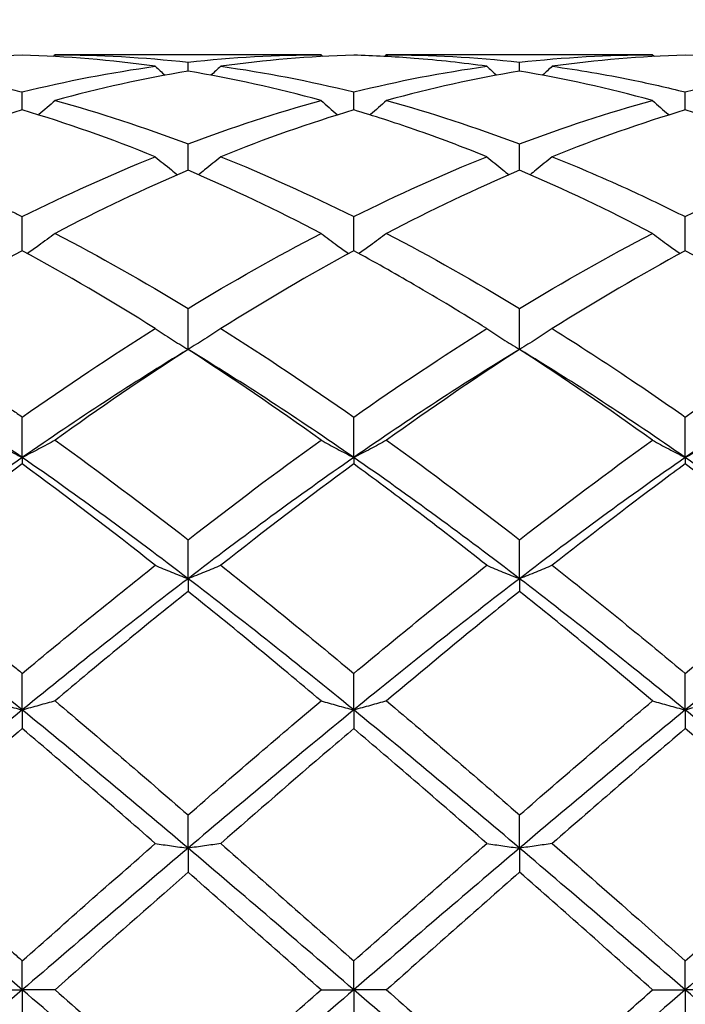
# Model space of a CAD drawing. Units: millimetres. Extents: x 12 to 433, y 12 to 303.
# Drawn here: x 273 to 278, y 112 to 119 of the extents above; entities that cross this region are included whole.
import ezdxf

# ---------------------------------------------------------------- set-up
doc = ezdxf.new("R2010")
doc.units = ezdxf.units.MM
doc.header["$LTSCALE"] = 1.5
doc.layers.add('Dimension (ISO)', color=7, linetype='Continuous', lineweight=18, true_color=0x00003f)
doc.layers.add('Visible (ISO)', color=7, linetype='Continuous', lineweight=25, true_color=0x00003f)
doc.styles.add('Samuel Heath (ISO)', font='tahoma.ttf')
doc.dimstyles.new('Samuel Heath (ISO)', dxfattribs={"dimscale": 1.5, "dimtxt": 3, "dimasz": 2.5, "dimexe": 1, "dimexo": 1.5, "dimgap": 0.762, "dimtad": 0, "dimtih": 1, "dimtoh": 1, "dimzin": 0, "dimdsep": 46, "dimtxsty": 'Samuel Heath (ISO)', "dimcen": 0.09, "dimdle": 10, "dimclrd": 256, "dimclre": 256, "dimclrt": 256, "dimazin": 0, "dimtfac": 1, "dimtmove": 0, "dimatfit": 3, "dimfxl": 1, "dimtolj": 1, "dimtzin": 0, "dimlwd": 15, "dimlwe": 15, "dimarcsym": 0})

# ---------------------------------------------------------------- blocks, each defined once
blk = doc.blocks.new('*D9')
at = {"layer": 'Defpoints', "color": 0, "transparency": 16777216}
for p in [(366.5, 147.875), (191.5, 112.5), (366.5, 112.5)]:
    blk.add_point(p, dxfattribs=at)
at = {"layer": 'Dimension (ISO)', "color": 176, "lineweight": 15, "true_color": 0x000080, "transparency": 16777216}
for p, q in [((191.5, 114.75), (191.5, 149.375)), ((366.5, 114.75), (366.5, 149.375)), ((195.25, 147.875), (267.6315, 147.875)), ((362.75, 147.875), (290.3685, 147.875))]:
    blk.add_line(p, q, dxfattribs=at)
at = {"layer": 'Dimension (ISO)', "color": 176, "true_color": 0x000080, "transparency": 16777216}
for points in [[(195.25, 148.5), (195.25, 147.25), (191.5, 147.875)], [(362.75, 148.5), (362.75, 147.25), (366.5, 147.875)]]:
    blk.add_solid(points, dxfattribs=at)
at = {"layer": 'Dimension (ISO)', "color": 176, "lineweight": 18, "true_color": 0x000080, "transparency": 16777216, "char_height": 4.5, "attachment_point": 2, "style": 'Samuel Heath (ISO)'}
for s, insert in [('\\A1; 175.00', (279, 153.7024)), ('\\A1;[6{\\H0.7000x;\\S7/8;}]', (279, 146.732))]:
    blk.add_mtext(s, dxfattribs=dict(at, insert=insert))

msp = doc.modelspace()

# ---------------------------------------------------------------- linework, layer by layer
at = {"layer": 'Visible (ISO)'}
for p, q in [((275.5278, 118.85), (273.7222, 118.85)), ((277.7778, 118.85), (275.9722, 118.85)), ((274.625, 118.738), (274.625, 118.7996)), ((276.875, 118.738), (276.875, 118.7996)), ((273.5, 118.4754), (273.5, 118.5972)), ((275.75, 118.4754), (275.75, 118.5972)), ((278, 118.4754), (278, 118.5972)), ((274.625, 118.0658), (274.625, 118.2446)), ((276.875, 118.0658), (276.875, 118.2446)), ((273.5, 117.519), (273.5, 117.7505)), ((275.75, 117.519), (275.75, 117.7505)), ((278, 117.519), (278, 117.7505)), ((274.625, 116.8487), (274.625, 117.1272)), ((276.875, 116.8487), (276.875, 117.1272)), ((273.5, 116.1149), (273.5, 116.39)), ((275.75, 116.1149), (275.75, 116.39)), ((278, 116.1149), (278, 116.39)), ((273.5, 116.1149), (273.5, 116.0713)), ((275.75, 116.1149), (275.75, 116.0713)), ((278, 116.1149), (278, 116.0713)), ((274.625, 115.292), (274.625, 115.5569)), ((276.875, 115.292), (276.875, 115.5569)), ((274.625, 115.292), (274.625, 115.206)), ((276.875, 115.292), (276.875, 115.206)), ((273.5, 114.4005), (273.5, 114.6486)), ((275.75, 114.4005), (275.75, 114.6486)), ((278, 114.4005), (278, 114.6486)), ((273.5, 114.4005), (273.5, 114.274)), ((275.75, 114.4005), (275.75, 114.274)), ((278, 114.4005), (278, 114.274)), ((274.625, 113.4621), (274.625, 113.6874)), ((276.875, 113.4621), (276.875, 113.6874)), ((274.625, 113.4621), (274.625, 113.2984)), ((276.875, 113.4621), (276.875, 113.2984)), ((273.5, 112.5), (273.5, 112.6969)), ((275.75, 112.5), (275.75, 112.6969)), ((278, 112.5), (278, 112.6969)), ((273.2778, 112.5), (273.5, 112.5)), ((273.7222, 112.5), (273.5, 112.5)), ((273.5, 112.5), (273.5, 112.3031)), ((275.5278, 112.5), (275.75, 112.5)), ((275.9722, 112.5), (275.75, 112.5)), ((275.75, 112.5), (275.75, 112.3031)), ((277.7778, 112.5), (278, 112.5)), ((278.2222, 112.5), (278, 112.5)), ((278, 112.5), (278, 112.3031))]:
    msp.add_line(p, q, dxfattribs=at)
for points in [[(273.5, 118.8469), (273.1996, 118.8387), (272.8989, 118.8137), (272.5972, 118.7718)], [(274.4028, 118.7718), (274.1019, 118.8136), (273.8011, 118.8387), (273.5, 118.8469)], [(273.7222, 118.85), (273.7181, 118.8461), (273.714, 118.8423), (273.7099, 118.8384)], [(273.7222, 118.85), (274.0241, 118.85), (274.3248, 118.8331), (274.625, 118.7996)], [(274.625, 118.7996), (274.9265, 118.8332), (275.2273, 118.85), (275.5278, 118.85)], [(275.75, 118.8469), (275.449, 118.8387), (275.1482, 118.8136), (274.8472, 118.7718)], [(275.5278, 118.85), (275.5319, 118.8461), (275.536, 118.8423), (275.5401, 118.8384)], [(275.9722, 118.85), (275.9681, 118.8461), (275.964, 118.8423), (275.9599, 118.8384)], [(275.9722, 118.85), (276.2726, 118.85), (276.5734, 118.8332), (276.875, 118.7996)], [(276.875, 118.7996), (277.1758, 118.8331), (277.4765, 118.85), (277.7778, 118.85)], [(278, 118.8469), (277.6982, 118.8386), (277.3975, 118.8135), (277.0972, 118.7718)], [(277.7778, 118.85), (277.7819, 118.8461), (277.786, 118.8423), (277.7901, 118.8384)], [(278.9028, 118.7718), (278.6017, 118.8136), (278.3009, 118.8387), (278, 118.8469)], [(273.5, 118.5972), (273.8015, 118.6719), (274.1023, 118.7301), (274.4028, 118.7718)], [(274.4028, 118.7718), (274.4249, 118.7513), (274.447, 118.7309), (274.4693, 118.7107)], [(274.8472, 118.7718), (274.8251, 118.7513), (274.803, 118.7309), (274.7806, 118.7107)], [(274.8472, 118.7718), (275.1484, 118.73), (275.4491, 118.6717), (275.75, 118.5972)], [(275.75, 118.5972), (276.0508, 118.6717), (276.3515, 118.73), (276.6528, 118.7718)], [(276.6528, 118.7718), (276.6749, 118.7513), (276.697, 118.7309), (276.7193, 118.7107)], [(277.0972, 118.7718), (277.0751, 118.7513), (277.053, 118.7309), (277.0306, 118.7107)], [(278, 118.5972), (278.3001, 118.6715), (278.6008, 118.7299), (278.9028, 118.7718)], [(274.625, 118.738), (274.324, 118.6881), (274.0232, 118.6217), (273.7222, 118.5392)], [(275.5278, 118.5392), (275.2261, 118.6219), (274.9254, 118.6882), (274.625, 118.738)], [(276.875, 118.738), (276.5732, 118.688), (276.2725, 118.6215), (275.9722, 118.5392)], [(277.7778, 118.5392), (277.4774, 118.6215), (277.1767, 118.688), (276.875, 118.738)], [(273.7222, 118.5392), (274.0241, 118.4565), (274.3248, 118.358), (274.625, 118.2446)], [(274.625, 118.2446), (274.9258, 118.3582), (275.2265, 118.4567), (275.5278, 118.5392)], [(275.9722, 118.5392), (276.2726, 118.4569), (276.5734, 118.3585), (276.875, 118.2446)], [(276.875, 118.2446), (277.1751, 118.358), (277.4758, 118.4565), (277.7778, 118.5392)], [(273.5, 118.4754), (273.199, 118.3851), (272.8982, 118.2791), (272.5972, 118.1579)], [(274.4028, 118.1579), (274.1019, 118.279), (273.8011, 118.3851), (273.5, 118.4754)], [(275.75, 118.4754), (275.4482, 118.3849), (275.1475, 118.2788), (274.8472, 118.1579)], [(278, 118.4754), (277.6996, 118.3853), (277.3988, 118.2793), (277.0972, 118.1579)], [(278.9028, 118.1579), (278.6017, 118.2791), (278.3009, 118.3852), (278, 118.4754)], [(273.5, 117.7505), (273.8008, 117.9005), (274.1015, 118.0366), (274.4028, 118.1579)], [(274.8472, 118.1579), (275.1484, 118.0367), (275.4491, 117.9006), (275.75, 117.7505)], [(275.75, 117.7505), (276.0501, 117.9002), (276.3508, 118.0363), (276.6528, 118.1579)], [(278, 117.7505), (278.3021, 117.9012), (278.6028, 118.0371), (278.9028, 118.1579)], [(274.625, 118.0658), (274.3232, 117.937), (274.0225, 117.7938), (273.7222, 117.6373)], [(275.5278, 117.6373), (275.2261, 117.7945), (274.9254, 117.9375), (274.625, 118.0658)], [(276.875, 118.0658), (276.5746, 117.9375), (276.2738, 117.7945), (275.9722, 117.6373)], [(277.7778, 117.6373), (277.4774, 117.7938), (277.1767, 117.937), (276.875, 118.0658)], [(273.7222, 117.6373), (274.0241, 117.4799), (274.3248, 117.3095), (274.625, 117.1272)], [(274.625, 117.1272), (274.9251, 117.3094), (275.2258, 117.4799), (275.5278, 117.6373)], [(275.9722, 117.6373), (276.2726, 117.4807), (276.5734, 117.3104), (276.875, 117.1272)], [(276.875, 117.1272), (277.1771, 117.3107), (277.4778, 117.4809), (277.7778, 117.6373)], [(273.5, 117.519), (273.1982, 117.3551), (272.8975, 117.1784), (272.5972, 116.9901)], [(274.4028, 116.9901), (274.1019, 117.1788), (273.8011, 117.3555), (273.5, 117.519)], [(275.75, 117.519), (275.4496, 117.3559), (275.1488, 117.1793), (274.8472, 116.9901)], [(278, 117.519), (277.6988, 117.3555), (277.3981, 117.1788), (277.0972, 116.9901)], [(278.9028, 116.9901), (278.6017, 117.1789), (278.3009, 117.3556), (278, 117.519)], [(273.5, 116.39), (273.8001, 116.6003), (274.1008, 116.8008), (274.4028, 116.9901)], [(274.8472, 116.9901), (275.1484, 116.8013), (275.4491, 116.6008), (275.75, 116.39)], [(275.75, 116.39), (276.0521, 116.6017), (276.3528, 116.802), (276.6528, 116.9901)], [(278, 116.39), (278.3013, 116.6011), (278.6021, 116.8016), (278.9028, 116.9901)], [(273.5, 116.1149), (273.125, 116.3754), (272.75, 116.621), (272.375, 116.8487)], [(274.625, 116.8487), (274.25, 116.621), (273.875, 116.3754), (273.5, 116.1149)], [(274.625, 116.8487), (274.3246, 116.6546), (274.0238, 116.4488), (273.7222, 116.2324)], [(275.5278, 116.2324), (275.2261, 116.4489), (274.9254, 116.6546), (274.625, 116.8487)], [(275.75, 116.1149), (275.375, 116.3754), (275, 116.621), (274.625, 116.8487)], [(276.875, 116.8487), (276.5, 116.621), (276.125, 116.3754), (275.75, 116.1149)], [(276.875, 116.8487), (276.5738, 116.6541), (276.2731, 116.4483), (275.9722, 116.2324)], [(277.7778, 116.2324), (277.4774, 116.4479), (277.1767, 116.6538), (276.875, 116.8487)], [(278, 116.1149), (277.625, 116.3754), (277.25, 116.621), (276.875, 116.8487)], [(279.125, 116.8487), (278.75, 116.621), (278.375, 116.3754), (278, 116.1149)], [(273.7222, 116.2324), (274.0241, 116.0159), (274.3248, 115.7902), (274.625, 115.5569)], [(274.625, 115.5569), (274.9271, 115.7917), (275.2278, 116.0172), (275.5278, 116.2324)], [(275.9722, 116.2324), (276.2726, 116.0169), (276.5734, 115.7913), (276.875, 115.5569)], [(276.875, 115.5569), (277.1763, 115.7911), (277.4771, 116.0167), (277.7778, 116.2324)], [(273.5, 116.1149), (273.125, 115.8544), (272.75, 115.579), (272.375, 115.292)], [(274.625, 115.292), (274.25, 115.579), (273.875, 115.8544), (273.5, 116.1149)], [(275.75, 116.1149), (275.375, 115.8544), (275, 115.579), (274.625, 115.292)], [(276.875, 115.292), (276.5, 115.579), (276.125, 115.8544), (275.75, 116.1149)], [(278, 116.1149), (277.625, 115.8544), (277.25, 115.579), (276.875, 115.292)], [(279.125, 115.292), (278.75, 115.579), (278.375, 115.8544), (278, 116.1149)], [(273.5, 116.0713), (273.1996, 115.8511), (272.8988, 115.6212), (272.5972, 115.3828)], [(274.4028, 115.3828), (274.1019, 115.6206), (273.8011, 115.8506), (273.5, 116.0713)], [(275.75, 116.0713), (275.4488, 115.8505), (275.1481, 115.6206), (274.8472, 115.3828)], [(278.9028, 115.3828), (278.6017, 115.6208), (278.3009, 115.8507), (278, 116.0713)], [(273.5, 114.6486), (273.8021, 114.9007), (274.1028, 115.1458), (274.4028, 115.3828)], [(274.8472, 115.3828), (275.1484, 115.1449), (275.4491, 114.8997), (275.75, 114.6486)], [(275.75, 114.6486), (276.0513, 114.9), (276.3521, 115.1453), (276.6528, 115.3828)], [(278, 114.6486), (278.3006, 114.8994), (278.6014, 115.1447), (278.9028, 115.3828)], [(273.5, 114.4005), (273.125, 114.7067), (272.75, 115.0051), (272.375, 115.292)], [(274.625, 115.292), (274.25, 115.0051), (273.875, 114.7067), (273.5, 114.4005)], [(275.75, 114.4005), (275.375, 114.7067), (275, 115.0051), (274.625, 115.292)], [(276.875, 115.292), (276.5, 115.0051), (276.125, 114.7067), (275.75, 114.4005)], [(278, 114.4005), (277.625, 114.7067), (277.25, 115.0051), (276.875, 115.292)], [(279.125, 115.292), (278.75, 115.0051), (278.375, 114.7067), (278, 114.4005)], [(274.625, 115.206), (274.3238, 114.9644), (274.0231, 114.716), (273.7222, 114.4623)], [(275.5278, 114.4623), (275.2261, 114.7167), (274.9254, 114.965), (274.625, 115.206)], [(277.7778, 114.4623), (277.4774, 114.7156), (277.1767, 114.964), (276.875, 115.206)], [(273.7222, 114.4623), (274.0241, 114.2077), (274.3248, 113.9488), (274.625, 113.6874)], [(274.625, 113.6874), (274.9263, 113.9499), (275.2271, 114.2087), (275.5278, 114.4623)], [(275.9722, 114.4623), (276.2726, 114.2089), (276.5734, 113.9501), (276.875, 113.6874)], [(276.875, 113.6874), (277.1756, 113.9492), (277.4764, 114.208), (277.7778, 114.4623)], [(273.5, 114.4005), (273.125, 114.0942), (272.75, 113.7801), (272.375, 113.4621)], [(274.625, 113.4621), (274.25, 113.7801), (273.875, 114.0942), (273.5, 114.4005)], [(275.75, 114.4005), (275.375, 114.0942), (275, 113.7801), (274.625, 113.4621)], [(276.875, 113.4621), (276.5, 113.7801), (276.125, 114.0942), (275.75, 114.4005)], [(278, 114.4005), (277.625, 114.0942), (277.25, 113.7801), (276.875, 113.4621)], [(279.125, 113.4621), (278.75, 113.7801), (278.375, 114.0942), (278, 114.4005)], [(273.5, 114.274), (273.1988, 114.0176), (272.8981, 113.7569), (272.5972, 113.4934)], [(274.4028, 113.4934), (274.1019, 113.7569), (273.8011, 114.0177), (273.5, 114.274)], [(278, 114.274), (277.6998, 114.0184), (277.399, 113.7577), (277.0972, 113.4934)], [(278.9028, 113.4934), (278.6017, 113.7571), (278.3009, 114.0178), (278, 114.274)], [(273.5, 112.6969), (273.8013, 112.964), (274.1021, 113.23), (274.4028, 113.4934)], [(274.8472, 113.4934), (275.1484, 113.2296), (275.4491, 112.9636), (275.75, 112.6969)], [(275.75, 112.6969), (276.0506, 112.9633), (276.3514, 113.2293), (276.6528, 113.4934)], [(273.5, 112.5), (273.125, 112.822), (272.75, 113.144), (272.375, 113.4621)], [(274.625, 113.4621), (274.25, 113.144), (273.875, 112.822), (273.5, 112.5)], [(275.75, 112.5), (275.375, 112.822), (275, 113.144), (274.625, 113.4621)], [(276.875, 113.4621), (276.5, 113.144), (276.125, 112.822), (275.75, 112.5)], [(278, 112.5), (277.625, 112.822), (277.25, 113.144), (276.875, 113.4621)], [(279.125, 113.4621), (278.75, 113.144), (278.375, 112.822), (278, 112.5)], [(275.5278, 112.5), (275.2261, 112.7675), (274.9254, 113.0341), (274.625, 113.2984)], [(276.875, 113.2984), (276.5748, 113.0343), (276.274, 112.7676), (275.9722, 112.5)], [(277.7778, 112.5), (277.4774, 112.7664), (277.1767, 113.033), (276.875, 113.2984)], [(273.5, 112.5), (273.125, 112.178), (272.75, 111.856), (272.375, 111.5379)], [(274.625, 111.5379), (274.25, 111.856), (273.875, 112.178), (273.5, 112.5)], [(273.7222, 112.5), (274.0241, 112.2323), (274.3248, 111.9657), (274.625, 111.7016)], [(275.75, 112.5), (275.375, 112.178), (275, 111.856), (274.625, 111.5379)], [(274.625, 111.7016), (274.9256, 111.9661), (275.2264, 112.2327), (275.5278, 112.5)], [(276.875, 111.5379), (276.5, 111.856), (276.125, 112.178), (275.75, 112.5)], [(275.9722, 112.5), (276.2726, 112.2336), (276.5734, 111.9669), (276.875, 111.7016)], [(278, 112.5), (277.625, 112.178), (277.25, 111.856), (276.875, 111.5379)], [(279.125, 111.5379), (278.75, 111.856), (278.375, 112.178), (278, 112.5)]]:
    msp.add_open_spline(points, degree=3, dxfattribs=at)
for points, knots in [([(276.6528, 118.7718), (276.489, 118.7946), (276.3248, 118.8124), (276.0232, 118.836), (275.8865, 118.8432), (275.75, 118.8469)], [5.5924544, 5.5924544, 5.5924544, 5.5924544, 5.6584519, 5.6584519, 5.7133732, 5.7133732, 5.7133732, 5.7133732]), ([(272.5972, 118.7718), (272.8745, 118.7334), (273.1526, 118.6807), (273.4546, 118.6083), (273.4773, 118.6028), (273.5, 118.5972)], [4.4147963, 4.4147963, 4.4147963, 4.4147963, 4.5267615, 4.5267615, 4.5358701, 4.5358701, 4.5358701, 4.5358701]), ([(277.0972, 118.7718), (277.2763, 118.747), (277.4558, 118.7162), (277.7574, 118.6546), (277.8788, 118.6272), (278, 118.5972)], [5.0204322, 5.0204322, 5.0204322, 5.0204322, 5.0926067, 5.0926067, 5.1413573, 5.1413573, 5.1413573, 5.1413573]), ([(273.7222, 118.5392), (273.6861, 118.5069), (273.6497, 118.4749), (273.6121, 118.4428), (273.6114, 118.4421), (273.6107, 118.4415)], [-0.02989723, -0.02989723, -0.02989723, -0.02989723, -0.01502893, -0.01502893, -0.01473777, -0.01473777, -0.01473777, -0.01473777]), ([(275.5278, 118.5392), (275.5639, 118.5069), (275.6003, 118.4749), (275.6379, 118.4428), (275.6386, 118.4421), (275.6393, 118.4415)], [-0.02989723, -0.02989723, -0.02989723, -0.02989723, -0.01502893, -0.01502893, -0.01473777, -0.01473777, -0.01473777, -0.01473777]), ([(275.9722, 118.5392), (275.9361, 118.5069), (275.8997, 118.4749), (275.8621, 118.4428), (275.8614, 118.4421), (275.8607, 118.4415)], [-0.02989723, -0.02989723, -0.02989723, -0.02989723, -0.01502893, -0.01502893, -0.01473777, -0.01473777, -0.01473777, -0.01473777]), ([(277.7778, 118.5392), (277.8139, 118.5069), (277.8503, 118.4749), (277.8879, 118.4428), (277.8886, 118.4421), (277.8893, 118.4415)], [-0.02989723, -0.02989723, -0.02989723, -0.02989723, -0.01502893, -0.01502893, -0.01473777, -0.01473777, -0.01473777, -0.01473777]), ([(276.6528, 118.1579), (276.4889, 118.2239), (276.3247, 118.2855), (276.0231, 118.3903), (275.8864, 118.4345), (275.75, 118.4754)], [5.592446, 5.592446, 5.592446, 5.592446, 5.6584519, 5.6584519, 5.7133649, 5.7133649, 5.7133649, 5.7133649]), ([(272.5972, 118.1579), (272.8745, 118.0462), (273.1526, 117.9216), (273.4546, 117.7731), (273.4773, 117.7619), (273.5, 117.7505)], [4.4147964, 4.4147964, 4.4147964, 4.4147964, 4.5267615, 4.5267615, 4.5358701, 4.5358701, 4.5358701, 4.5358701]), ([(274.4028, 118.1579), (274.4389, 118.1276), (274.4753, 118.0977), (274.526, 118.057), (274.5398, 118.046), (274.5537, 118.0351)], [-0.02989723, -0.02989723, -0.02989723, -0.02989723, -0.01502893, -0.01502893, -0.00945746, -0.00945746, -0.00945746, -0.00945746]), ([(274.8472, 118.1579), (274.8111, 118.1276), (274.7747, 118.0977), (274.724, 118.057), (274.7102, 118.046), (274.6963, 118.0351)], [-0.02989723, -0.02989723, -0.02989723, -0.02989723, -0.01502893, -0.01502893, -0.00945746, -0.00945746, -0.00945746, -0.00945746]), ([(276.6528, 118.1579), (276.6889, 118.1276), (276.7253, 118.0977), (276.776, 118.057), (276.7898, 118.046), (276.8037, 118.0351)], [-0.02989723, -0.02989723, -0.02989723, -0.02989723, -0.01502893, -0.01502893, -0.00945746, -0.00945746, -0.00945746, -0.00945746]), ([(277.0972, 118.1579), (277.0611, 118.1276), (277.0247, 118.0977), (276.974, 118.057), (276.9602, 118.046), (276.9463, 118.0351)], [-0.02989723, -0.02989723, -0.02989723, -0.02989723, -0.01502893, -0.01502893, -0.00945746, -0.00945746, -0.00945746, -0.00945746]), ([(277.0972, 118.1579), (277.2763, 118.0858), (277.4559, 118.0082), (277.7575, 117.8692), (277.8788, 117.811), (278, 117.7505)], [5.0204238, 5.0204238, 5.0204238, 5.0204238, 5.0926067, 5.0926067, 5.1413489, 5.1413489, 5.1413489, 5.1413489]), ([(273.7222, 117.6373), (273.6861, 117.6097), (273.6497, 117.5826), (273.5871, 117.537), (273.5611, 117.5184), (273.535, 117.5)], [-0.02989723, -0.02989723, -0.02989723, -0.02989723, -0.01502893, -0.01502893, -0.00462873, -0.00462873, -0.00462873, -0.00462873]), ([(275.5278, 117.6373), (275.5639, 117.6097), (275.6003, 117.5826), (275.6629, 117.537), (275.6889, 117.5184), (275.715, 117.5)], [-0.02989723, -0.02989723, -0.02989723, -0.02989723, -0.01502893, -0.01502893, -0.00462873, -0.00462873, -0.00462873, -0.00462873]), ([(275.9722, 117.6373), (275.9361, 117.6097), (275.8997, 117.5826), (275.8371, 117.537), (275.8111, 117.5184), (275.785, 117.5)], [-0.02989723, -0.02989723, -0.02989723, -0.02989723, -0.01502893, -0.01502893, -0.00462873, -0.00462873, -0.00462873, -0.00462873]), ([(277.7778, 117.6373), (277.8139, 117.6097), (277.8503, 117.5826), (277.9129, 117.537), (277.9389, 117.5184), (277.965, 117.5)], [-0.02989723, -0.02989723, -0.02989723, -0.02989723, -0.01502893, -0.01502893, -0.00462873, -0.00462873, -0.00462873, -0.00462873]), ([(276.6528, 116.9901), (276.489, 117.0929), (276.3248, 117.1923), (276.0232, 117.3679), (275.8865, 117.4449), (275.75, 117.519)], [5.5924544, 5.5924544, 5.5924544, 5.5924544, 5.6584519, 5.6584519, 5.7133732, 5.7133732, 5.7133732, 5.7133732]), ([(272.5972, 116.9901), (272.8745, 116.8162), (273.1526, 116.6318), (273.4546, 116.4217), (273.4773, 116.4059), (273.5, 116.39)], [4.4147964, 4.4147964, 4.4147964, 4.4147964, 4.5267615, 4.5267615, 4.5358701, 4.5358701, 4.5358701, 4.5358701]), ([(274.4028, 116.9901), (274.4389, 116.9661), (274.4753, 116.9423), (274.5494, 116.8952), (274.587, 116.8718), (274.625, 116.8487)], [-0.02989723, -0.02989723, -0.02989723, -0.02989723, -0.01502893, -0.01502893, 0, 0, 0, 0]), ([(274.8472, 116.9901), (274.8111, 116.9661), (274.7747, 116.9423), (274.7006, 116.8952), (274.663, 116.8718), (274.625, 116.8487)], [-0.02989723, -0.02989723, -0.02989723, -0.02989723, -0.01502893, -0.01502893, 0, 0, 0, 0]), ([(276.6528, 116.9901), (276.6889, 116.9661), (276.7253, 116.9423), (276.7994, 116.8952), (276.837, 116.8718), (276.875, 116.8487)], [-0.02989723, -0.02989723, -0.02989723, -0.02989723, -0.01502893, -0.01502893, 0, 0, 0, 0]), ([(277.0972, 116.9901), (277.0611, 116.9661), (277.0247, 116.9423), (276.9506, 116.8952), (276.913, 116.8718), (276.875, 116.8487)], [-0.02989723, -0.02989723, -0.02989723, -0.02989723, -0.01502893, -0.01502893, 0, 0, 0, 0]), ([(277.0972, 116.9901), (277.2763, 116.8778), (277.4558, 116.761), (277.7574, 116.5583), (277.8788, 116.4749), (278, 116.39)], [5.0204322, 5.0204322, 5.0204322, 5.0204322, 5.0926067, 5.0926067, 5.1413573, 5.1413573, 5.1413573, 5.1413573]), ([(273.2778, 116.2324), (273.3139, 116.2124), (273.3503, 116.1927), (273.4244, 116.1535), (273.462, 116.1341), (273.5, 116.1149)], [-0.02989723, -0.02989723, -0.02989723, -0.02989723, -0.01502893, -0.01502893, 0, 0, 0, 0]), ([(273.7222, 116.2324), (273.6861, 116.2124), (273.6497, 116.1927), (273.5756, 116.1535), (273.538, 116.1341), (273.5, 116.1149)], [-0.02989723, -0.02989723, -0.02989723, -0.02989723, -0.01502893, -0.01502893, 0, 0, 0, 0]), ([(275.5278, 116.2324), (275.5639, 116.2124), (275.6003, 116.1927), (275.6744, 116.1535), (275.712, 116.1341), (275.75, 116.1149)], [-0.02989723, -0.02989723, -0.02989723, -0.02989723, -0.01502893, -0.01502893, 0, 0, 0, 0]), ([(275.9722, 116.2324), (275.9361, 116.2124), (275.8997, 116.1927), (275.8256, 116.1535), (275.788, 116.1341), (275.75, 116.1149)], [-0.02989723, -0.02989723, -0.02989723, -0.02989723, -0.01502893, -0.01502893, 0, 0, 0, 0]), ([(277.7778, 116.2324), (277.8139, 116.2124), (277.8503, 116.1927), (277.9244, 116.1535), (277.962, 116.1341), (278, 116.1149)], [-0.02989723, -0.02989723, -0.02989723, -0.02989723, -0.01502893, -0.01502893, 0, 0, 0, 0]), ([(278.2222, 116.2324), (278.1861, 116.2124), (278.1497, 116.1927), (278.0756, 116.1535), (278.038, 116.1341), (278, 116.1149)], [-0.02989723, -0.02989723, -0.02989723, -0.02989723, -0.01502893, -0.01502893, 0, 0, 0, 0]), ([(276.6528, 115.3828), (276.489, 115.5123), (276.3248, 115.6398), (276.0232, 115.8691), (275.8865, 115.9713), (275.75, 116.0713)], [5.5924544, 5.5924544, 5.5924544, 5.5924544, 5.6584519, 5.6584519, 5.7133732, 5.7133732, 5.7133732, 5.7133732]), ([(278, 116.0713), (277.9457, 116.0315), (277.8913, 115.9913), (277.5897, 115.7669), (277.3433, 115.5773), (277.0972, 115.3828)], [2.24157, 2.24157, 2.24157, 2.24157, 2.2633808, 2.2633808, 2.362486, 2.362486, 2.362486, 2.362486]), ([(272.5972, 115.3828), (272.8745, 115.1637), (273.1526, 114.9376), (273.4546, 114.6865), (273.4773, 114.6676), (273.5, 114.6486)], [4.4147964, 4.4147964, 4.4147964, 4.4147964, 4.5267615, 4.5267615, 4.5358701, 4.5358701, 4.5358701, 4.5358701]), ([(274.4028, 115.3828), (274.4389, 115.3674), (274.4753, 115.3522), (274.5494, 115.3219), (274.587, 115.3069), (274.625, 115.292)], [-0.02989723, -0.02989723, -0.02989723, -0.02989723, -0.01502893, -0.01502893, 0, 0, 0, 0]), ([(274.8472, 115.3828), (274.8111, 115.3674), (274.7747, 115.3522), (274.7006, 115.3219), (274.663, 115.3069), (274.625, 115.292)], [-0.02989723, -0.02989723, -0.02989723, -0.02989723, -0.01502893, -0.01502893, 0, 0, 0, 0]), ([(276.6528, 115.3828), (276.6889, 115.3674), (276.7253, 115.3522), (276.7994, 115.3219), (276.837, 115.3069), (276.875, 115.292)], [-0.02989723, -0.02989723, -0.02989723, -0.02989723, -0.01502893, -0.01502893, 0, 0, 0, 0]), ([(277.0972, 115.3828), (277.0611, 115.3674), (277.0247, 115.3522), (276.9506, 115.3219), (276.913, 115.3069), (276.875, 115.292)], [-0.02989723, -0.02989723, -0.02989723, -0.02989723, -0.01502893, -0.01502893, 0, 0, 0, 0]), ([(277.0972, 115.3828), (277.2763, 115.2413), (277.4558, 115.0968), (277.7574, 114.8501), (277.8788, 114.7497), (278, 114.6486)], [5.0204322, 5.0204322, 5.0204322, 5.0204322, 5.0926067, 5.0926067, 5.1413573, 5.1413573, 5.1413573, 5.1413573]), ([(276.875, 115.206), (276.8207, 115.1624), (276.7663, 115.1186), (276.4647, 114.8741), (276.2183, 114.6698), (275.9722, 114.4623)], [2.24157, 2.24157, 2.24157, 2.24157, 2.2633808, 2.2633808, 2.362486, 2.362486, 2.362486, 2.362486]), ([(273.2778, 114.4623), (273.3139, 114.4517), (273.3503, 114.4414), (273.4244, 114.4208), (273.462, 114.4105), (273.5, 114.4005)], [-0.02989723, -0.02989723, -0.02989723, -0.02989723, -0.01502893, -0.01502893, 0, 0, 0, 0]), ([(273.7222, 114.4623), (273.6861, 114.4517), (273.6497, 114.4414), (273.5756, 114.4208), (273.538, 114.4105), (273.5, 114.4005)], [-0.02989723, -0.02989723, -0.02989723, -0.02989723, -0.01502893, -0.01502893, 0, 0, 0, 0]), ([(275.5278, 114.4623), (275.5639, 114.4517), (275.6003, 114.4414), (275.6744, 114.4208), (275.712, 114.4105), (275.75, 114.4005)], [-0.02989723, -0.02989723, -0.02989723, -0.02989723, -0.01502893, -0.01502893, 0, 0, 0, 0]), ([(275.9722, 114.4623), (275.9361, 114.4517), (275.8997, 114.4414), (275.8256, 114.4208), (275.788, 114.4105), (275.75, 114.4005)], [-0.02989723, -0.02989723, -0.02989723, -0.02989723, -0.01502893, -0.01502893, 0, 0, 0, 0]), ([(277.7778, 114.4623), (277.8139, 114.4517), (277.8503, 114.4414), (277.9244, 114.4208), (277.962, 114.4105), (278, 114.4005)], [-0.02989723, -0.02989723, -0.02989723, -0.02989723, -0.01502893, -0.01502893, 0, 0, 0, 0]), ([(278.2222, 114.4623), (278.1861, 114.4517), (278.1497, 114.4414), (278.0756, 114.4208), (278.038, 114.4105), (278, 114.4005)], [-0.02989723, -0.02989723, -0.02989723, -0.02989723, -0.01502893, -0.01502893, 0, 0, 0, 0]), ([(275.75, 114.274), (275.6957, 114.2278), (275.6413, 114.1813), (275.3397, 113.923), (275.0933, 113.7089), (274.8472, 113.4934)], [2.24157, 2.24157, 2.24157, 2.24157, 2.2633808, 2.2633808, 2.362486, 2.362486, 2.362486, 2.362486]), ([(276.6528, 113.4934), (276.489, 113.6369), (276.3248, 113.7799), (276.0232, 114.0405), (275.8865, 114.1578), (275.75, 114.274)], [5.5924544, 5.5924544, 5.5924544, 5.5924544, 5.6584519, 5.6584519, 5.7133732, 5.7133732, 5.7133732, 5.7133732]), ([(272.5972, 113.4934), (272.8745, 113.2505), (273.1526, 113.0047), (273.4546, 112.7372), (273.4773, 112.7171), (273.5, 112.6969)], [4.4147964, 4.4147964, 4.4147964, 4.4147964, 4.5267615, 4.5267615, 4.5358701, 4.5358701, 4.5358701, 4.5358701]), ([(274.4028, 113.4934), (274.4389, 113.488), (274.4753, 113.4828), (274.5494, 113.4724), (274.587, 113.4672), (274.625, 113.4621)], [-0.02989723, -0.02989723, -0.02989723, -0.02989723, -0.01502893, -0.01502893, 0, 0, 0, 0]), ([(274.8472, 113.4934), (274.8111, 113.488), (274.7747, 113.4828), (274.7006, 113.4724), (274.663, 113.4672), (274.625, 113.4621)], [-0.02989723, -0.02989723, -0.02989723, -0.02989723, -0.01502893, -0.01502893, 0, 0, 0, 0]), ([(276.6528, 113.4934), (276.6889, 113.488), (276.7253, 113.4828), (276.7994, 113.4724), (276.837, 113.4672), (276.875, 113.4621)], [-0.02989723, -0.02989723, -0.02989723, -0.02989723, -0.01502893, -0.01502893, 0, 0, 0, 0]), ([(277.0972, 113.4934), (277.0611, 113.488), (277.0247, 113.4828), (276.9506, 113.4724), (276.913, 113.4672), (276.875, 113.4621)], [-0.02989723, -0.02989723, -0.02989723, -0.02989723, -0.01502893, -0.01502893, 0, 0, 0, 0]), ([(277.0972, 113.4934), (277.2763, 113.3365), (277.4558, 113.1783), (277.7574, 112.9118), (277.8788, 112.8043), (278, 112.6969)], [5.0204322, 5.0204322, 5.0204322, 5.0204322, 5.0926067, 5.0926067, 5.1413573, 5.1413573, 5.1413573, 5.1413573]), ([(278, 112.6969), (278.251, 112.9194), (278.5025, 113.1419), (278.8044, 113.4071), (278.8536, 113.4503), (278.9028, 113.4934)], [1.0304357, 1.0304357, 1.0304357, 1.0304357, 1.1316904, 1.1316904, 1.1514512, 1.1514512, 1.1514512, 1.1514512]), ([(274.625, 113.2984), (274.5707, 113.2506), (274.5163, 113.2027), (274.2147, 112.9367), (273.9683, 112.7182), (273.7222, 112.5)], [2.24157, 2.24157, 2.24157, 2.24157, 2.2633808, 2.2633808, 2.362486, 2.362486, 2.362486, 2.362486]), ([(276.875, 111.7016), (277.126, 111.9224), (277.3775, 112.1451), (277.6794, 112.4127), (277.7286, 112.4564), (277.7778, 112.5)], [1.0304357, 1.0304357, 1.0304357, 1.0304357, 1.1316904, 1.1316904, 1.1514512, 1.1514512, 1.1514512, 1.1514512])]:
    msp.add_open_spline(points, degree=3, knots=knots, dxfattribs=at)

# ---------------------------------------------------------------- dimensions: what is measured, and where the dimension line sits
at = {"layer": 'Dimension (ISO)', "color": 176, "lineweight": 18, "true_color": 0x000080}
dim = msp.add_linear_dim(base=(366.5, 147.875), p1=(191.5, 112.5), p2=(366.5, 112.5), angle=180, text=' <>\\X[6{\\H0.7000x;\\S7/8;}]', dimstyle='Samuel Heath (ISO)', override={"dimgap": 0.762, "dimtih": 0, "dimtoh": 0, "dimdec": 2, "dimpost": '\\X', "dimtol": 0, "dimlim": 0, "dimtp": 0, "dimtm": 0, "dimtdec": 2, "dimtofl": 0, "dimatfit": 1, "dimtvp": -0.25}, dxfattribs=at)
dim.commit()
dim.dimension.update_dxf_attribs({"geometry": '*D9', "text_midpoint": (279, 147.875), "dimtype": 160})

doc.saveas('drawing.dxf')
